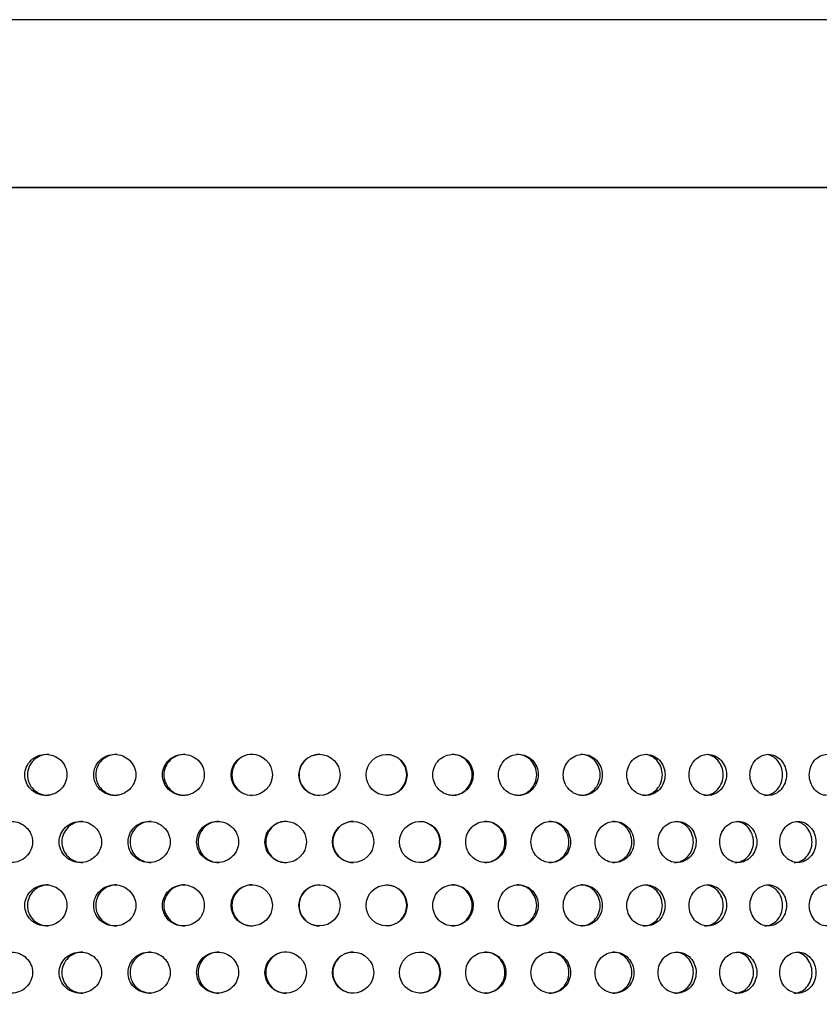
# Model space of a CAD drawing. Units: millimetres. Extents: x 0 to 291, y 0 to 204.
# Drawn here: x 133 to 143, y 162 to 174 of the extents above; entities that cross this region are included whole.
import ezdxf
from ezdxf.enums import TextEntityAlignment as Align

# ---------------------------------------------------------------- set-up
doc = ezdxf.new("R2010")
doc.units = ezdxf.units.MM
for name, color, linetype in [('C-23X-CHAPA_CUBO', 7, 'Continuous'), ('Predeterminado', 7, 'Continuous'), ('TUBO_Ø20X1_5', 7, 'Continuous')]:
    doc.layers.add(name, color=color, linetype=linetype)
doc.styles.add('SEACAD_Arial', font='arial.ttf')
doc.dimstyles.new('ISO', dxfattribs={"dimtxt": 3.1375, "dimasz": 3.1375, "dimexe": 1.56875, "dimexo": 0, "dimgap": 0.784375, "dimtad": 0, "dimlfac": 10, "dimtxsty": 'SEACAD_Arial', "dimblk1": '_SE_FILLED', "dimblk2": '_SE_FILLED', "dimsah": 1, "dimcen": 1.56875, "dimadec": 1, "dimazin": 0, "dimtfac": 0.5, "dimtmove": 0, "dimatfit": 3, "dimfxl": 1, "dimarcsym": 0})

# ---------------------------------------------------------------- blocks, each defined once
blk = doc.blocks.new('SE2')
at = {"layer": 'C-23X-CHAPA_CUBO', "color": 7, "linetype": 'Continuous'}
blk.add_line((150.954, 172.143), (114.954, 172.143), dxfattribs=at)
for centre, radius in [((135.829, 165.143), 0.246), ((136.637, 165.143), 0.245), ((137.437, 165.143), 0.244), ((136.234, 164.343), 0.247), ((137.038, 164.343), 0.245), ((137.834, 164.343), 0.244), ((135.829, 163.587), 0.246), ((136.637, 163.587), 0.245), ((137.437, 163.587), 0.244), ((136.234, 162.787), 0.247), ((137.038, 162.787), 0.245), ((137.834, 162.787), 0.244)]:
    blk.add_circle(centre, radius, dxfattribs=at)
for centre, radius, start, end in [((135.838, 165.143), 0.246, 89.972, 269.9795), ((136.639, 165.143), 0.245, 89.958, 269.9942), ((137.433, 165.143), 0.244, 0, 89.9442), ((137.433, 165.143), 0.244, 270.0088, 0), ((136.244, 164.343), 0.247, 89.9715, 269.9792), ((137.041, 164.343), 0.245, 89.9574, 269.9941), ((137.83, 164.343), 0.244, 0, 89.9434), ((137.83, 164.343), 0.244, 270.009, 0), ((135.838, 163.587), 0.246, 89.972, 269.9795), ((136.639, 163.587), 0.245, 89.958, 269.9942), ((137.433, 163.587), 0.244, 0, 89.9442), ((137.433, 163.587), 0.244, 270.0088, 0), ((136.244, 162.787), 0.247, 89.9715, 269.9792), ((137.041, 162.787), 0.245, 89.9574, 269.9941), ((137.83, 162.787), 0.244, 0, 89.9434), ((137.83, 162.787), 0.244, 270.009, 0)]:
    blk.add_arc(centre, radius, start, end, dxfattribs=at)
for points, knots in [([(133.375, 164.898), (133.44, 164.898), (133.504, 164.924), (133.598, 165.014), (133.626, 165.078), (133.626, 165.207), (133.599, 165.272), (133.505, 165.363), (133.44, 165.388), (133.311, 165.388), (133.245, 165.363), (133.152, 165.273), (133.124, 165.209), (133.124, 165.079), (133.151, 165.014), (133.245, 164.924), (133.309, 164.898), (133.375, 164.898)], [0, 0, 0, 0, 0.125, 0.125, 0.25, 0.25, 0.375, 0.375, 0.5, 0.5, 0.625, 0.625, 0.75, 0.75, 0.875, 0.875, 1, 1, 1, 1]), ([(133.406, 165.388), (133.341, 165.388), (133.276, 165.363), (133.183, 165.273), (133.155, 165.209), (133.154, 165.079), (133.182, 165.014), (133.275, 164.924), (133.34, 164.898), (133.405, 164.898)], [0.500282, 0.500282, 0.500282, 0.500282, 0.625, 0.625, 0.75, 0.75, 0.875, 0.875, 1, 1, 1, 1]), ([(134.196, 164.898), (134.261, 164.898), (134.325, 164.924), (134.418, 165.014), (134.447, 165.078), (134.447, 165.207), (134.419, 165.272), (134.325, 165.363), (134.261, 165.388), (134.132, 165.388), (134.067, 165.363), (133.974, 165.273), (133.945, 165.209), (133.945, 165.079), (133.973, 165.014), (134.066, 164.924), (134.13, 164.898), (134.196, 164.898)], [0, 0, 0, 0, 0.125, 0.125, 0.25, 0.25, 0.375, 0.375, 0.5, 0.5, 0.625, 0.625, 0.75, 0.75, 0.875, 0.875, 1, 1, 1, 1]), ([(134.22, 165.388), (134.155, 165.388), (134.09, 165.363), (133.997, 165.273), (133.969, 165.209), (133.969, 165.079), (133.997, 165.014), (134.09, 164.924), (134.154, 164.898), (134.219, 164.898)], [0.500282, 0.500282, 0.500282, 0.500282, 0.625, 0.625, 0.75, 0.75, 0.875, 0.875, 1, 1, 1, 1]), ([(135.014, 164.898), (135.079, 164.898), (135.143, 164.924), (135.236, 165.014), (135.264, 165.078), (135.264, 165.207), (135.237, 165.272), (135.143, 165.363), (135.079, 165.388), (134.951, 165.388), (134.886, 165.363), (134.793, 165.273), (134.765, 165.209), (134.765, 165.079), (134.792, 165.014), (134.885, 164.924), (134.949, 164.898), (135.014, 164.898)], [0, 0, 0, 0, 0.125, 0.125, 0.25, 0.25, 0.375, 0.375, 0.5, 0.5, 0.625, 0.625, 0.75, 0.75, 0.875, 0.875, 1, 1, 1, 1]), ([(135.031, 165.388), (134.967, 165.388), (134.902, 165.363), (134.81, 165.273), (134.782, 165.209), (134.781, 165.079), (134.809, 165.014), (134.902, 164.924), (134.966, 164.898), (135.031, 164.898)], [0.500282, 0.500282, 0.500282, 0.500282, 0.625, 0.625, 0.75, 0.75, 0.875, 0.875, 1, 1, 1, 1]), ([(138.228, 164.898), (138.291, 164.898), (138.352, 164.924), (138.442, 165.014), (138.468, 165.078), (138.469, 165.207), (138.442, 165.272), (138.352, 165.363), (138.291, 165.388), (138.167, 165.388), (138.105, 165.363), (138.015, 165.273), (137.988, 165.209), (137.988, 165.079), (138.015, 165.014), (138.104, 164.924), (138.166, 164.898), (138.228, 164.898)], [0, 0, 0, 0, 0.125, 0.125, 0.25, 0.25, 0.375, 0.375, 0.5, 0.5, 0.625, 0.625, 0.75, 0.75, 0.875, 0.875, 1, 1, 1, 1]), ([(138.217, 164.898), (138.28, 164.898), (138.341, 164.924), (138.43, 165.014), (138.457, 165.078), (138.457, 165.207), (138.431, 165.272), (138.341, 165.363), (138.28, 165.388), (138.218, 165.388), (138.217, 165.388), (138.217, 165.388)], [0, 0, 0, 0, 0.125, 0.125, 0.25, 0.25, 0.375, 0.375, 0.5, 0.5, 0.500282, 0.500282, 0.500282, 0.500282]), ([(139.009, 164.898), (139.07, 164.898), (139.131, 164.924), (139.218, 165.014), (139.245, 165.078), (139.245, 165.207), (139.219, 165.272), (139.131, 165.363), (139.07, 165.388), (138.948, 165.388), (138.887, 165.363), (138.799, 165.273), (138.772, 165.209), (138.771, 165.079), (138.798, 165.014), (138.886, 164.924), (138.947, 164.898), (139.009, 164.898)], [0, 0, 0, 0, 0.125, 0.125, 0.25, 0.25, 0.375, 0.375, 0.5, 0.5, 0.625, 0.625, 0.75, 0.75, 0.875, 0.875, 1, 1, 1, 1]), ([(138.99, 164.898), (139.052, 164.898), (139.112, 164.924), (139.2, 165.014), (139.226, 165.078), (139.227, 165.207), (139.201, 165.272), (139.112, 165.363), (139.052, 165.388), (138.991, 165.388), (138.991, 165.388), (138.99, 165.388)], [0, 0, 0, 0, 0.125, 0.125, 0.25, 0.25, 0.375, 0.375, 0.5, 0.5, 0.500282, 0.500282, 0.500282, 0.500282]), ([(139.776, 164.898), (139.837, 164.898), (139.896, 164.924), (139.982, 165.014), (140.008, 165.078), (140.008, 165.207), (139.983, 165.272), (139.896, 165.363), (139.837, 165.388), (139.717, 165.388), (139.656, 165.363), (139.57, 165.273), (139.543, 165.209), (139.543, 165.079), (139.569, 165.014), (139.656, 164.924), (139.715, 164.898), (139.776, 164.898)], [0, 0, 0, 0, 0.125, 0.125, 0.25, 0.25, 0.375, 0.375, 0.5, 0.5, 0.625, 0.625, 0.75, 0.75, 0.875, 0.875, 1, 1, 1, 1]), ([(139.751, 164.898), (139.811, 164.898), (139.871, 164.924), (139.957, 165.014), (139.983, 165.078), (139.983, 165.207), (139.958, 165.272), (139.871, 165.363), (139.811, 165.388), (139.751, 165.388), (139.751, 165.388), (139.751, 165.388)], [0, 0, 0, 0, 0.125, 0.125, 0.25, 0.25, 0.375, 0.375, 0.5, 0.5, 0.500282, 0.500282, 0.500282, 0.500282]), ([(140.529, 164.898), (140.589, 164.898), (140.647, 164.924), (140.732, 165.014), (140.757, 165.078), (140.757, 165.207), (140.732, 165.272), (140.647, 165.363), (140.589, 165.388), (140.471, 165.388), (140.412, 165.363), (140.327, 165.273), (140.301, 165.209), (140.301, 165.079), (140.326, 165.014), (140.411, 164.924), (140.47, 164.898), (140.529, 164.898)], [0, 0, 0, 0, 0.125, 0.125, 0.25, 0.25, 0.375, 0.375, 0.5, 0.5, 0.625, 0.625, 0.75, 0.75, 0.875, 0.875, 1, 1, 1, 1]), ([(140.497, 164.898), (140.557, 164.898), (140.615, 164.924), (140.699, 165.014), (140.725, 165.078), (140.725, 165.207), (140.7, 165.272), (140.622, 165.355), (140.576, 165.379), (140.528, 165.386)], [0, 0, 0, 0, 0.125, 0.125, 0.25, 0.25, 0.375, 0.375, 0.4785894, 0.4785894, 0.4785894, 0.4785894]), ([(141.267, 164.898), (141.325, 164.898), (141.382, 164.924), (141.464, 165.014), (141.489, 165.078), (141.49, 165.207), (141.465, 165.272), (141.382, 165.363), (141.325, 165.388), (141.21, 165.388), (141.152, 165.363), (141.069, 165.273), (141.044, 165.209), (141.043, 165.079), (141.068, 165.014), (141.151, 164.924), (141.209, 164.898), (141.267, 164.898)], [0, 0, 0, 0, 0.125, 0.125, 0.25, 0.25, 0.375, 0.375, 0.5, 0.5, 0.625, 0.625, 0.75, 0.75, 0.875, 0.875, 1, 1, 1, 1]), ([(141.228, 164.898), (141.286, 164.898), (141.343, 164.924), (141.425, 165.014), (141.45, 165.078), (141.45, 165.207), (141.426, 165.272), (141.35, 165.354), (141.306, 165.378), (141.259, 165.386)], [0, 0, 0, 0, 0.125, 0.125, 0.25, 0.25, 0.375, 0.375, 0.4775494, 0.4775494, 0.4775494, 0.4775494]), ([(141.987, 164.898), (142.044, 164.898), (142.099, 164.924), (142.18, 165.014), (142.204, 165.078), (142.204, 165.207), (142.181, 165.272), (142.099, 165.363), (142.044, 165.388), (141.932, 165.388), (141.875, 165.363), (141.794, 165.273), (141.769, 165.209), (141.769, 165.079), (141.793, 165.014), (141.874, 164.924), (141.93, 164.898), (141.987, 164.898)], [0, 0, 0, 0, 0.125, 0.125, 0.25, 0.25, 0.375, 0.375, 0.5, 0.5, 0.625, 0.625, 0.75, 0.75, 0.875, 0.875, 1, 1, 1, 1]), ([(141.941, 164.898), (141.998, 164.898), (142.053, 164.924), (142.134, 165.014), (142.158, 165.078), (142.158, 165.207), (142.135, 165.272), (142.061, 165.354), (142.018, 165.378), (141.974, 165.385)], [0, 0, 0, 0, 0.125, 0.125, 0.25, 0.25, 0.375, 0.375, 0.4764568, 0.4764568, 0.4764568, 0.4764568]), ([(142.689, 164.898), (142.744, 164.898), (142.797, 164.924), (142.876, 165.014), (142.899, 165.078), (142.899, 165.207), (142.876, 165.272), (142.798, 165.363), (142.744, 165.388), (142.635, 165.388), (142.58, 165.363), (142.501, 165.273), (142.477, 165.209), (142.476, 165.079), (142.5, 165.014), (142.579, 164.924), (142.633, 164.898), (142.689, 164.898)], [0, 0, 0, 0, 0.125, 0.125, 0.25, 0.25, 0.375, 0.375, 0.5, 0.5, 0.625, 0.625, 0.75, 0.75, 0.875, 0.875, 1, 1, 1, 1]), ([(132.964, 164.098), (133.03, 164.098), (133.094, 164.124), (133.188, 164.213), (133.217, 164.278), (133.217, 164.407), (133.189, 164.472), (133.094, 164.563), (133.03, 164.588), (132.9, 164.588), (132.834, 164.563), (132.741, 164.474), (132.712, 164.409), (132.712, 164.279), (132.74, 164.214), (132.834, 164.124), (132.898, 164.098), (132.964, 164.098)], [0, 0, 0, 0, 0.125, 0.125, 0.25, 0.25, 0.375, 0.375, 0.5, 0.5, 0.625, 0.625, 0.75, 0.75, 0.875, 0.875, 1, 1, 1, 1]), ([(133.786, 164.098), (133.851, 164.098), (133.916, 164.124), (134.01, 164.213), (134.038, 164.278), (134.039, 164.407), (134.011, 164.472), (133.916, 164.563), (133.851, 164.588), (133.722, 164.588), (133.656, 164.563), (133.562, 164.474), (133.534, 164.409), (133.534, 164.279), (133.562, 164.214), (133.655, 164.124), (133.72, 164.098), (133.786, 164.098)], [0, 0, 0, 0, 0.125, 0.125, 0.25, 0.25, 0.375, 0.375, 0.5, 0.5, 0.625, 0.625, 0.75, 0.75, 0.875, 0.875, 1, 1, 1, 1]), ([(133.817, 164.588), (133.752, 164.588), (133.687, 164.563), (133.593, 164.474), (133.565, 164.409), (133.564, 164.279), (133.592, 164.214), (133.686, 164.124), (133.751, 164.098), (133.817, 164.098)], [0.5003272, 0.5003272, 0.5003272, 0.5003272, 0.625, 0.625, 0.75, 0.75, 0.875, 0.875, 1, 1, 1, 1]), ([(134.606, 164.098), (134.671, 164.098), (134.735, 164.124), (134.829, 164.213), (134.857, 164.278), (134.858, 164.407), (134.83, 164.472), (134.736, 164.563), (134.671, 164.588), (134.542, 164.588), (134.477, 164.563), (134.383, 164.474), (134.355, 164.409), (134.354, 164.279), (134.382, 164.214), (134.476, 164.124), (134.54, 164.098), (134.606, 164.098)], [0, 0, 0, 0, 0.125, 0.125, 0.25, 0.25, 0.375, 0.375, 0.5, 0.5, 0.625, 0.625, 0.75, 0.75, 0.875, 0.875, 1, 1, 1, 1]), ([(134.63, 164.588), (134.565, 164.588), (134.5, 164.563), (134.407, 164.474), (134.378, 164.409), (134.378, 164.279), (134.406, 164.214), (134.5, 164.124), (134.564, 164.098), (134.63, 164.098)], [0.5003272, 0.5003272, 0.5003272, 0.5003272, 0.625, 0.625, 0.75, 0.75, 0.875, 0.875, 1, 1, 1, 1]), ([(135.422, 164.098), (135.487, 164.098), (135.551, 164.124), (135.644, 164.213), (135.673, 164.278), (135.673, 164.407), (135.645, 164.472), (135.551, 164.563), (135.487, 164.588), (135.359, 164.588), (135.294, 164.563), (135.201, 164.474), (135.172, 164.409), (135.172, 164.279), (135.2, 164.214), (135.293, 164.124), (135.357, 164.098), (135.422, 164.098)], [0, 0, 0, 0, 0.125, 0.125, 0.25, 0.25, 0.375, 0.375, 0.5, 0.5, 0.625, 0.625, 0.75, 0.75, 0.875, 0.875, 1, 1, 1, 1]), ([(135.439, 164.588), (135.375, 164.588), (135.311, 164.563), (135.218, 164.474), (135.189, 164.409), (135.189, 164.279), (135.217, 164.214), (135.31, 164.124), (135.374, 164.098), (135.439, 164.098)], [0.5003272, 0.5003272, 0.5003272, 0.5003272, 0.625, 0.625, 0.75, 0.75, 0.875, 0.875, 1, 1, 1, 1]), ([(138.62, 164.098), (138.683, 164.098), (138.744, 164.124), (138.833, 164.213), (138.86, 164.278), (138.86, 164.407), (138.834, 164.472), (138.744, 164.563), (138.683, 164.588), (138.559, 164.588), (138.497, 164.563), (138.408, 164.474), (138.38, 164.409), (138.38, 164.279), (138.407, 164.214), (138.496, 164.124), (138.558, 164.098), (138.62, 164.098)], [0, 0, 0, 0, 0.125, 0.125, 0.25, 0.25, 0.375, 0.375, 0.5, 0.5, 0.625, 0.625, 0.75, 0.75, 0.875, 0.875, 1, 1, 1, 1]), ([(138.609, 164.098), (138.671, 164.098), (138.732, 164.124), (138.821, 164.213), (138.848, 164.278), (138.849, 164.407), (138.822, 164.472), (138.733, 164.563), (138.671, 164.588), (138.609, 164.588), (138.609, 164.588), (138.609, 164.588)], [0, 0, 0, 0, 0.125, 0.125, 0.25, 0.25, 0.375, 0.375, 0.5, 0.5, 0.5003272, 0.5003272, 0.5003272, 0.5003272]), ([(139.394, 164.098), (139.456, 164.098), (139.516, 164.124), (139.603, 164.213), (139.63, 164.278), (139.63, 164.407), (139.604, 164.472), (139.516, 164.563), (139.456, 164.588), (139.334, 164.588), (139.273, 164.563), (139.185, 164.474), (139.158, 164.409), (139.158, 164.279), (139.184, 164.214), (139.272, 164.124), (139.333, 164.098), (139.394, 164.098)], [0, 0, 0, 0, 0.125, 0.125, 0.25, 0.25, 0.375, 0.375, 0.5, 0.5, 0.625, 0.625, 0.75, 0.75, 0.875, 0.875, 1, 1, 1, 1]), ([(139.376, 164.098), (139.437, 164.098), (139.497, 164.124), (139.585, 164.213), (139.611, 164.278), (139.612, 164.407), (139.586, 164.472), (139.498, 164.563), (139.437, 164.588), (139.376, 164.588), (139.376, 164.588), (139.376, 164.588)], [0, 0, 0, 0, 0.125, 0.125, 0.25, 0.25, 0.375, 0.375, 0.5, 0.5, 0.5003272, 0.5003272, 0.5003272, 0.5003272]), ([(140.155, 164.098), (140.215, 164.098), (140.274, 164.124), (140.36, 164.213), (140.386, 164.278), (140.386, 164.407), (140.361, 164.472), (140.274, 164.563), (140.215, 164.588), (140.096, 164.588), (140.036, 164.563), (139.95, 164.474), (139.923, 164.409), (139.923, 164.279), (139.949, 164.214), (140.035, 164.124), (140.095, 164.098), (140.155, 164.098)], [0, 0, 0, 0, 0.125, 0.125, 0.25, 0.25, 0.375, 0.375, 0.5, 0.5, 0.625, 0.625, 0.75, 0.75, 0.875, 0.875, 1, 1, 1, 1]), ([(140.13, 164.098), (140.19, 164.098), (140.249, 164.124), (140.335, 164.213), (140.361, 164.278), (140.361, 164.407), (140.336, 164.472), (140.249, 164.563), (140.19, 164.588), (140.13, 164.588), (140.13, 164.588), (140.13, 164.588)], [0, 0, 0, 0, 0.125, 0.125, 0.25, 0.25, 0.375, 0.375, 0.5, 0.5, 0.5003272, 0.5003272, 0.5003272, 0.5003272]), ([(140.901, 164.098), (140.96, 164.098), (141.017, 164.124), (141.101, 164.213), (141.127, 164.278), (141.127, 164.407), (141.102, 164.472), (141.017, 164.563), (140.959, 164.588), (140.843, 164.588), (140.784, 164.563), (140.699, 164.474), (140.674, 164.409), (140.673, 164.279), (140.699, 164.214), (140.783, 164.124), (140.842, 164.098), (140.901, 164.098)], [0, 0, 0, 0, 0.125, 0.125, 0.25, 0.25, 0.375, 0.375, 0.5, 0.5, 0.625, 0.625, 0.75, 0.75, 0.875, 0.875, 1, 1, 1, 1]), ([(140.868, 164.098), (140.927, 164.098), (140.985, 164.124), (141.069, 164.213), (141.094, 164.278), (141.095, 164.407), (141.07, 164.472), (140.992, 164.555), (140.947, 164.579), (140.899, 164.586)], [0, 0, 0, 0, 0.125, 0.125, 0.25, 0.25, 0.375, 0.375, 0.4784499, 0.4784499, 0.4784499, 0.4784499]), ([(141.63, 164.098), (141.687, 164.098), (141.743, 164.124), (141.826, 164.213), (141.85, 164.278), (141.851, 164.407), (141.826, 164.472), (141.744, 164.563), (141.687, 164.588), (141.573, 164.588), (141.516, 164.563), (141.433, 164.474), (141.408, 164.409), (141.408, 164.279), (141.432, 164.214), (141.515, 164.124), (141.572, 164.098), (141.63, 164.098)], [0, 0, 0, 0, 0.125, 0.125, 0.25, 0.25, 0.375, 0.375, 0.5, 0.5, 0.625, 0.625, 0.75, 0.75, 0.875, 0.875, 1, 1, 1, 1]), ([(141.59, 164.098), (141.648, 164.098), (141.704, 164.124), (141.786, 164.213), (141.811, 164.278), (141.811, 164.407), (141.787, 164.472), (141.712, 164.555), (141.668, 164.578), (141.622, 164.586)], [0, 0, 0, 0, 0.125, 0.125, 0.25, 0.25, 0.375, 0.375, 0.4773858, 0.4773858, 0.4773858, 0.4773858]), ([(142.341, 164.098), (142.397, 164.098), (142.451, 164.124), (142.531, 164.213), (142.556, 164.278), (142.556, 164.407), (142.532, 164.472), (142.452, 164.563), (142.397, 164.588), (142.286, 164.588), (142.23, 164.563), (142.149, 164.474), (142.125, 164.409), (142.124, 164.279), (142.149, 164.214), (142.229, 164.124), (142.285, 164.098), (142.341, 164.098)], [0, 0, 0, 0, 0.125, 0.125, 0.25, 0.25, 0.375, 0.375, 0.5, 0.5, 0.625, 0.625, 0.75, 0.75, 0.875, 0.875, 1, 1, 1, 1]), ([(142.295, 164.098), (142.351, 164.098), (142.405, 164.124), (142.485, 164.213), (142.509, 164.278), (142.51, 164.407), (142.486, 164.472), (142.413, 164.554), (142.371, 164.578), (142.327, 164.585)], [0, 0, 0, 0, 0.125, 0.125, 0.25, 0.25, 0.375, 0.375, 0.4762648, 0.4762648, 0.4762648, 0.4762648]), ([(133.375, 163.342), (133.44, 163.342), (133.504, 163.367), (133.598, 163.457), (133.626, 163.521), (133.626, 163.651), (133.599, 163.715), (133.505, 163.806), (133.44, 163.832), (133.311, 163.832), (133.245, 163.806), (133.152, 163.717), (133.124, 163.653), (133.124, 163.522), (133.151, 163.458), (133.245, 163.368), (133.309, 163.342), (133.375, 163.342)], [0, 0, 0, 0, 0.125, 0.125, 0.25, 0.25, 0.375, 0.375, 0.5, 0.5, 0.625, 0.625, 0.75, 0.75, 0.875, 0.875, 1, 1, 1, 1]), ([(133.406, 163.832), (133.341, 163.832), (133.276, 163.806), (133.183, 163.717), (133.155, 163.653), (133.154, 163.522), (133.182, 163.458), (133.275, 163.368), (133.34, 163.342), (133.405, 163.342)], [0.500282, 0.500282, 0.500282, 0.500282, 0.625, 0.625, 0.75, 0.75, 0.875, 0.875, 1, 1, 1, 1]), ([(134.196, 163.342), (134.261, 163.342), (134.325, 163.367), (134.418, 163.457), (134.447, 163.521), (134.447, 163.651), (134.419, 163.715), (134.325, 163.806), (134.261, 163.832), (134.132, 163.832), (134.067, 163.806), (133.974, 163.717), (133.945, 163.653), (133.945, 163.522), (133.973, 163.458), (134.066, 163.368), (134.13, 163.342), (134.196, 163.342)], [0, 0, 0, 0, 0.125, 0.125, 0.25, 0.25, 0.375, 0.375, 0.5, 0.5, 0.625, 0.625, 0.75, 0.75, 0.875, 0.875, 1, 1, 1, 1]), ([(134.22, 163.832), (134.155, 163.832), (134.09, 163.806), (133.997, 163.717), (133.969, 163.653), (133.969, 163.522), (133.997, 163.458), (134.09, 163.368), (134.154, 163.342), (134.219, 163.342)], [0.500282, 0.500282, 0.500282, 0.500282, 0.625, 0.625, 0.75, 0.75, 0.875, 0.875, 1, 1, 1, 1]), ([(135.014, 163.342), (135.079, 163.342), (135.143, 163.367), (135.236, 163.457), (135.264, 163.521), (135.264, 163.651), (135.237, 163.715), (135.143, 163.806), (135.079, 163.832), (134.951, 163.832), (134.886, 163.806), (134.793, 163.717), (134.765, 163.653), (134.765, 163.522), (134.792, 163.458), (134.885, 163.368), (134.949, 163.342), (135.014, 163.342)], [0, 0, 0, 0, 0.125, 0.125, 0.25, 0.25, 0.375, 0.375, 0.5, 0.5, 0.625, 0.625, 0.75, 0.75, 0.875, 0.875, 1, 1, 1, 1]), ([(135.031, 163.832), (134.967, 163.832), (134.902, 163.806), (134.81, 163.717), (134.782, 163.653), (134.781, 163.522), (134.809, 163.458), (134.902, 163.368), (134.966, 163.342), (135.031, 163.342)], [0.500282, 0.500282, 0.500282, 0.500282, 0.625, 0.625, 0.75, 0.75, 0.875, 0.875, 1, 1, 1, 1]), ([(138.228, 163.342), (138.291, 163.342), (138.352, 163.367), (138.442, 163.457), (138.468, 163.521), (138.469, 163.651), (138.442, 163.715), (138.352, 163.806), (138.291, 163.832), (138.167, 163.832), (138.105, 163.806), (138.015, 163.717), (137.988, 163.653), (137.988, 163.522), (138.015, 163.458), (138.104, 163.368), (138.166, 163.342), (138.228, 163.342)], [0, 0, 0, 0, 0.125, 0.125, 0.25, 0.25, 0.375, 0.375, 0.5, 0.5, 0.625, 0.625, 0.75, 0.75, 0.875, 0.875, 1, 1, 1, 1]), ([(138.217, 163.342), (138.28, 163.342), (138.341, 163.367), (138.43, 163.457), (138.457, 163.521), (138.457, 163.651), (138.431, 163.715), (138.341, 163.806), (138.28, 163.832), (138.218, 163.832), (138.217, 163.832), (138.217, 163.832)], [0, 0, 0, 0, 0.125, 0.125, 0.25, 0.25, 0.375, 0.375, 0.5, 0.5, 0.500282, 0.500282, 0.500282, 0.500282]), ([(139.009, 163.342), (139.07, 163.342), (139.131, 163.367), (139.218, 163.457), (139.245, 163.521), (139.245, 163.651), (139.219, 163.715), (139.131, 163.806), (139.07, 163.832), (138.948, 163.832), (138.887, 163.806), (138.799, 163.717), (138.772, 163.653), (138.771, 163.522), (138.798, 163.458), (138.886, 163.368), (138.947, 163.342), (139.009, 163.342)], [0, 0, 0, 0, 0.125, 0.125, 0.25, 0.25, 0.375, 0.375, 0.5, 0.5, 0.625, 0.625, 0.75, 0.75, 0.875, 0.875, 1, 1, 1, 1]), ([(138.99, 163.342), (139.052, 163.342), (139.112, 163.367), (139.2, 163.457), (139.226, 163.521), (139.227, 163.651), (139.201, 163.715), (139.112, 163.806), (139.052, 163.832), (138.991, 163.832), (138.991, 163.832), (138.99, 163.832)], [0, 0, 0, 0, 0.125, 0.125, 0.25, 0.25, 0.375, 0.375, 0.5, 0.5, 0.500282, 0.500282, 0.500282, 0.500282]), ([(139.776, 163.342), (139.837, 163.342), (139.896, 163.367), (139.982, 163.457), (140.008, 163.521), (140.008, 163.651), (139.983, 163.715), (139.896, 163.806), (139.837, 163.832), (139.717, 163.832), (139.656, 163.806), (139.57, 163.717), (139.543, 163.653), (139.543, 163.522), (139.569, 163.458), (139.656, 163.368), (139.715, 163.342), (139.776, 163.342)], [0, 0, 0, 0, 0.125, 0.125, 0.25, 0.25, 0.375, 0.375, 0.5, 0.5, 0.625, 0.625, 0.75, 0.75, 0.875, 0.875, 1, 1, 1, 1]), ([(139.751, 163.342), (139.811, 163.342), (139.871, 163.367), (139.957, 163.457), (139.983, 163.521), (139.983, 163.651), (139.958, 163.715), (139.871, 163.806), (139.811, 163.832), (139.751, 163.832), (139.751, 163.832), (139.751, 163.832)], [0, 0, 0, 0, 0.125, 0.125, 0.25, 0.25, 0.375, 0.375, 0.5, 0.5, 0.500282, 0.500282, 0.500282, 0.500282]), ([(140.529, 163.342), (140.589, 163.342), (140.647, 163.367), (140.732, 163.457), (140.757, 163.521), (140.757, 163.651), (140.732, 163.715), (140.647, 163.806), (140.589, 163.832), (140.471, 163.832), (140.412, 163.806), (140.327, 163.717), (140.301, 163.653), (140.301, 163.522), (140.326, 163.458), (140.411, 163.368), (140.47, 163.342), (140.529, 163.342)], [0, 0, 0, 0, 0.125, 0.125, 0.25, 0.25, 0.375, 0.375, 0.5, 0.5, 0.625, 0.625, 0.75, 0.75, 0.875, 0.875, 1, 1, 1, 1]), ([(140.497, 163.342), (140.557, 163.342), (140.615, 163.367), (140.699, 163.457), (140.725, 163.521), (140.725, 163.651), (140.7, 163.715), (140.622, 163.798), (140.576, 163.822), (140.528, 163.829)], [0, 0, 0, 0, 0.125, 0.125, 0.25, 0.25, 0.375, 0.375, 0.4785894, 0.4785894, 0.4785894, 0.4785894]), ([(141.267, 163.342), (141.325, 163.342), (141.382, 163.367), (141.464, 163.457), (141.489, 163.521), (141.49, 163.651), (141.465, 163.715), (141.382, 163.806), (141.325, 163.832), (141.21, 163.832), (141.152, 163.806), (141.069, 163.717), (141.044, 163.653), (141.043, 163.522), (141.068, 163.458), (141.151, 163.368), (141.209, 163.342), (141.267, 163.342)], [0, 0, 0, 0, 0.125, 0.125, 0.25, 0.25, 0.375, 0.375, 0.5, 0.5, 0.625, 0.625, 0.75, 0.75, 0.875, 0.875, 1, 1, 1, 1]), ([(141.228, 163.342), (141.286, 163.342), (141.343, 163.367), (141.425, 163.457), (141.45, 163.521), (141.45, 163.651), (141.426, 163.715), (141.35, 163.798), (141.306, 163.822), (141.259, 163.829)], [0, 0, 0, 0, 0.125, 0.125, 0.25, 0.25, 0.375, 0.375, 0.4775494, 0.4775494, 0.4775494, 0.4775494]), ([(141.987, 163.342), (142.044, 163.342), (142.099, 163.367), (142.18, 163.457), (142.204, 163.521), (142.204, 163.651), (142.181, 163.715), (142.099, 163.806), (142.044, 163.832), (141.932, 163.832), (141.875, 163.806), (141.794, 163.717), (141.769, 163.653), (141.769, 163.522), (141.793, 163.458), (141.874, 163.368), (141.93, 163.342), (141.987, 163.342)], [0, 0, 0, 0, 0.125, 0.125, 0.25, 0.25, 0.375, 0.375, 0.5, 0.5, 0.625, 0.625, 0.75, 0.75, 0.875, 0.875, 1, 1, 1, 1]), ([(141.941, 163.342), (141.998, 163.342), (142.053, 163.367), (142.134, 163.457), (142.158, 163.521), (142.158, 163.651), (142.135, 163.715), (142.061, 163.798), (142.018, 163.821), (141.974, 163.829)], [0, 0, 0, 0, 0.125, 0.125, 0.25, 0.25, 0.375, 0.375, 0.4764568, 0.4764568, 0.4764568, 0.4764568]), ([(142.689, 163.342), (142.744, 163.342), (142.797, 163.367), (142.876, 163.457), (142.899, 163.521), (142.899, 163.651), (142.876, 163.715), (142.798, 163.806), (142.744, 163.832), (142.635, 163.832), (142.58, 163.806), (142.501, 163.717), (142.477, 163.653), (142.476, 163.522), (142.5, 163.458), (142.579, 163.368), (142.633, 163.342), (142.689, 163.342)], [0, 0, 0, 0, 0.125, 0.125, 0.25, 0.25, 0.375, 0.375, 0.5, 0.5, 0.625, 0.625, 0.75, 0.75, 0.875, 0.875, 1, 1, 1, 1]), ([(132.964, 162.542), (133.03, 162.542), (133.094, 162.567), (133.188, 162.657), (133.217, 162.721), (133.217, 162.851), (133.189, 162.915), (133.094, 163.006), (133.03, 163.031), (132.9, 163.032), (132.834, 163.006), (132.741, 162.917), (132.712, 162.853), (132.712, 162.722), (132.74, 162.657), (132.834, 162.567), (132.898, 162.542), (132.964, 162.542)], [0, 0, 0, 0, 0.125, 0.125, 0.25, 0.25, 0.375, 0.375, 0.5, 0.5, 0.625, 0.625, 0.75, 0.75, 0.875, 0.875, 1, 1, 1, 1]), ([(133.786, 162.542), (133.851, 162.542), (133.916, 162.567), (134.01, 162.657), (134.038, 162.721), (134.039, 162.851), (134.011, 162.915), (133.916, 163.006), (133.851, 163.031), (133.722, 163.032), (133.656, 163.006), (133.562, 162.917), (133.534, 162.853), (133.534, 162.722), (133.562, 162.657), (133.655, 162.567), (133.72, 162.542), (133.786, 162.542)], [0, 0, 0, 0, 0.125, 0.125, 0.25, 0.25, 0.375, 0.375, 0.5, 0.5, 0.625, 0.625, 0.75, 0.75, 0.875, 0.875, 1, 1, 1, 1]), ([(133.817, 163.032), (133.752, 163.032), (133.687, 163.006), (133.593, 162.917), (133.565, 162.853), (133.564, 162.722), (133.592, 162.657), (133.686, 162.567), (133.751, 162.542), (133.817, 162.542)], [0.5003272, 0.5003272, 0.5003272, 0.5003272, 0.625, 0.625, 0.75, 0.75, 0.875, 0.875, 1, 1, 1, 1]), ([(134.606, 162.542), (134.671, 162.542), (134.735, 162.567), (134.829, 162.657), (134.857, 162.721), (134.858, 162.851), (134.83, 162.915), (134.736, 163.006), (134.671, 163.031), (134.542, 163.032), (134.477, 163.006), (134.383, 162.917), (134.355, 162.853), (134.354, 162.722), (134.382, 162.657), (134.476, 162.567), (134.54, 162.542), (134.606, 162.542)], [0, 0, 0, 0, 0.125, 0.125, 0.25, 0.25, 0.375, 0.375, 0.5, 0.5, 0.625, 0.625, 0.75, 0.75, 0.875, 0.875, 1, 1, 1, 1]), ([(134.63, 163.032), (134.565, 163.032), (134.5, 163.006), (134.407, 162.917), (134.378, 162.853), (134.378, 162.722), (134.406, 162.657), (134.5, 162.567), (134.564, 162.542), (134.63, 162.542)], [0.5003272, 0.5003272, 0.5003272, 0.5003272, 0.625, 0.625, 0.75, 0.75, 0.875, 0.875, 1, 1, 1, 1]), ([(135.422, 162.542), (135.487, 162.542), (135.551, 162.567), (135.644, 162.657), (135.673, 162.721), (135.673, 162.851), (135.645, 162.915), (135.551, 163.006), (135.487, 163.031), (135.359, 163.032), (135.294, 163.006), (135.201, 162.917), (135.172, 162.853), (135.172, 162.722), (135.2, 162.657), (135.293, 162.567), (135.357, 162.542), (135.422, 162.542)], [0, 0, 0, 0, 0.125, 0.125, 0.25, 0.25, 0.375, 0.375, 0.5, 0.5, 0.625, 0.625, 0.75, 0.75, 0.875, 0.875, 1, 1, 1, 1]), ([(135.439, 163.032), (135.375, 163.032), (135.311, 163.006), (135.218, 162.917), (135.189, 162.853), (135.189, 162.722), (135.217, 162.657), (135.31, 162.567), (135.374, 162.542), (135.439, 162.542)], [0.5003272, 0.5003272, 0.5003272, 0.5003272, 0.625, 0.625, 0.75, 0.75, 0.875, 0.875, 1, 1, 1, 1]), ([(138.62, 162.542), (138.683, 162.542), (138.744, 162.567), (138.833, 162.657), (138.86, 162.721), (138.86, 162.851), (138.834, 162.915), (138.744, 163.006), (138.683, 163.031), (138.559, 163.032), (138.497, 163.006), (138.408, 162.917), (138.38, 162.853), (138.38, 162.722), (138.407, 162.657), (138.496, 162.567), (138.558, 162.542), (138.62, 162.542)], [0, 0, 0, 0, 0.125, 0.125, 0.25, 0.25, 0.375, 0.375, 0.5, 0.5, 0.625, 0.625, 0.75, 0.75, 0.875, 0.875, 1, 1, 1, 1]), ([(138.609, 162.542), (138.671, 162.542), (138.732, 162.567), (138.821, 162.657), (138.848, 162.721), (138.849, 162.851), (138.822, 162.915), (138.733, 163.006), (138.671, 163.031), (138.609, 163.032), (138.609, 163.032), (138.609, 163.032)], [0, 0, 0, 0, 0.125, 0.125, 0.25, 0.25, 0.375, 0.375, 0.5, 0.5, 0.5003272, 0.5003272, 0.5003272, 0.5003272]), ([(139.394, 162.542), (139.456, 162.542), (139.516, 162.567), (139.603, 162.657), (139.63, 162.721), (139.63, 162.851), (139.604, 162.915), (139.516, 163.006), (139.456, 163.031), (139.334, 163.032), (139.273, 163.006), (139.185, 162.917), (139.158, 162.853), (139.158, 162.722), (139.184, 162.657), (139.272, 162.567), (139.333, 162.542), (139.394, 162.542)], [0, 0, 0, 0, 0.125, 0.125, 0.25, 0.25, 0.375, 0.375, 0.5, 0.5, 0.625, 0.625, 0.75, 0.75, 0.875, 0.875, 1, 1, 1, 1]), ([(139.376, 162.542), (139.437, 162.542), (139.497, 162.567), (139.585, 162.657), (139.611, 162.721), (139.612, 162.851), (139.586, 162.915), (139.498, 163.006), (139.437, 163.031), (139.376, 163.032), (139.376, 163.032), (139.376, 163.032)], [0, 0, 0, 0, 0.125, 0.125, 0.25, 0.25, 0.375, 0.375, 0.5, 0.5, 0.5003272, 0.5003272, 0.5003272, 0.5003272]), ([(140.155, 162.542), (140.215, 162.542), (140.274, 162.567), (140.36, 162.657), (140.386, 162.721), (140.386, 162.851), (140.361, 162.915), (140.274, 163.006), (140.215, 163.031), (140.096, 163.032), (140.036, 163.006), (139.95, 162.917), (139.923, 162.853), (139.923, 162.722), (139.949, 162.657), (140.035, 162.567), (140.095, 162.542), (140.155, 162.542)], [0, 0, 0, 0, 0.125, 0.125, 0.25, 0.25, 0.375, 0.375, 0.5, 0.5, 0.625, 0.625, 0.75, 0.75, 0.875, 0.875, 1, 1, 1, 1]), ([(140.13, 162.542), (140.19, 162.542), (140.249, 162.567), (140.335, 162.657), (140.361, 162.721), (140.361, 162.851), (140.336, 162.915), (140.249, 163.006), (140.19, 163.031), (140.13, 163.032), (140.13, 163.032), (140.13, 163.032)], [0, 0, 0, 0, 0.125, 0.125, 0.25, 0.25, 0.375, 0.375, 0.5, 0.5, 0.5003272, 0.5003272, 0.5003272, 0.5003272]), ([(140.901, 162.542), (140.96, 162.542), (141.017, 162.567), (141.101, 162.657), (141.127, 162.721), (141.127, 162.851), (141.102, 162.915), (141.017, 163.006), (140.959, 163.031), (140.843, 163.032), (140.784, 163.006), (140.699, 162.917), (140.674, 162.853), (140.673, 162.722), (140.699, 162.657), (140.783, 162.567), (140.842, 162.542), (140.901, 162.542)], [0, 0, 0, 0, 0.125, 0.125, 0.25, 0.25, 0.375, 0.375, 0.5, 0.5, 0.625, 0.625, 0.75, 0.75, 0.875, 0.875, 1, 1, 1, 1]), ([(140.868, 162.542), (140.927, 162.542), (140.985, 162.567), (141.069, 162.657), (141.094, 162.721), (141.095, 162.851), (141.07, 162.915), (140.992, 162.998), (140.947, 163.022), (140.899, 163.029)], [0, 0, 0, 0, 0.125, 0.125, 0.25, 0.25, 0.375, 0.375, 0.4784499, 0.4784499, 0.4784499, 0.4784499]), ([(141.63, 162.542), (141.687, 162.542), (141.743, 162.567), (141.826, 162.657), (141.85, 162.721), (141.851, 162.851), (141.826, 162.915), (141.744, 163.006), (141.687, 163.031), (141.573, 163.032), (141.516, 163.006), (141.433, 162.917), (141.408, 162.853), (141.408, 162.722), (141.432, 162.657), (141.515, 162.567), (141.572, 162.542), (141.63, 162.542)], [0, 0, 0, 0, 0.125, 0.125, 0.25, 0.25, 0.375, 0.375, 0.5, 0.5, 0.625, 0.625, 0.75, 0.75, 0.875, 0.875, 1, 1, 1, 1]), ([(141.59, 162.542), (141.648, 162.542), (141.704, 162.567), (141.786, 162.657), (141.811, 162.721), (141.811, 162.851), (141.787, 162.915), (141.712, 162.998), (141.668, 163.022), (141.622, 163.029)], [0, 0, 0, 0, 0.125, 0.125, 0.25, 0.25, 0.375, 0.375, 0.4773858, 0.4773858, 0.4773858, 0.4773858]), ([(142.341, 162.542), (142.397, 162.542), (142.451, 162.567), (142.531, 162.657), (142.556, 162.721), (142.556, 162.851), (142.532, 162.915), (142.452, 163.006), (142.397, 163.031), (142.286, 163.032), (142.23, 163.006), (142.149, 162.917), (142.125, 162.853), (142.124, 162.722), (142.149, 162.657), (142.229, 162.567), (142.285, 162.542), (142.341, 162.542)], [0, 0, 0, 0, 0.125, 0.125, 0.25, 0.25, 0.375, 0.375, 0.5, 0.5, 0.625, 0.625, 0.75, 0.75, 0.875, 0.875, 1, 1, 1, 1]), ([(142.295, 162.542), (142.351, 162.542), (142.405, 162.567), (142.485, 162.657), (142.509, 162.721), (142.51, 162.851), (142.486, 162.915), (142.413, 162.998), (142.371, 163.021), (142.327, 163.029)], [0, 0, 0, 0, 0.125, 0.125, 0.25, 0.25, 0.375, 0.375, 0.4762648, 0.4762648, 0.4762648, 0.4762648])]:
    blk.add_open_spline(points, degree=3, knots=knots, dxfattribs=at)
at = {"layer": 'TUBO_Ø20X1_5', "color": 7, "linetype": 'Continuous'}
for p, q in [((150.954, 174.143), (114.954, 174.143)), ((114.954, 172.143), (150.954, 172.143))]:
    blk.add_line(p, q, dxfattribs=at)
blk = doc.blocks.new('DMBLK50')
at = {"layer": 'Predeterminado', "linetype": 'Continuous'}
for points in [[(91.99, 171.006), (93.036, 171.006), (92.513, 174.143)], [(91.99, 88.881), (92.513, 85.743), (93.036, 88.881)]]:
    blk.add_hatch(color=7, dxfattribs=at).paths.add_polyline_path(points)
at = {"layer": 'Predeterminado', "color": 7, "linetype": 'Continuous'}
for p, q in [((114.954, 174.143), (90.944, 174.143)), ((92.513, 174.143), (92.513, 134.724)), ((92.513, 125.162), (92.513, 85.743)), ((110.804, 85.743), (90.944, 85.743))]:
    blk.add_line(p, q, dxfattribs=at)
at = {"layer": 'Predeterminado', "color": 7, "linetype": 'Continuous', "style": 'SEACAD_Arial'}
blk.add_text('884', height=3.1375, rotation=90, dxfattribs=at).set_placement((90.944, 126.26), align=Align.TOP_LEFT)
blk = doc.blocks.new('_SE_FILLED')
at = {"color": 0}
blk.add_line((0, 0), (-1, 0), dxfattribs=at)
blk.add_solid([(0, 0), (-1, -0.1665), (-1, 0.1665), (0, 0)], dxfattribs=at)

msp = doc.modelspace()

# ---------------------------------------------------------------- block references
at = {"layer": 'Predeterminado'}
msp.add_blockref('SE2', (0, 0), dxfattribs=at)

# ---------------------------------------------------------------- dimensions: what is measured, and where the dimension line sits
at = {"layer": 'Predeterminado', "color": 7, "linetype": 'Continuous'}
dim = msp.add_linear_dim(base=(92.5131, 85.7432), p1=(150.9543, 174.1432), p2=(110.8043, 85.7432), angle=90, text='\\A1;<>', dimstyle='ISO', dxfattribs=at)
dim.commit()
dim.dimension.update_dxf_attribs({"geometry": 'DMBLK50', "text_midpoint": (92.5131, 129.9432), "dimtype": 160})

doc.saveas('drawing.dxf')
